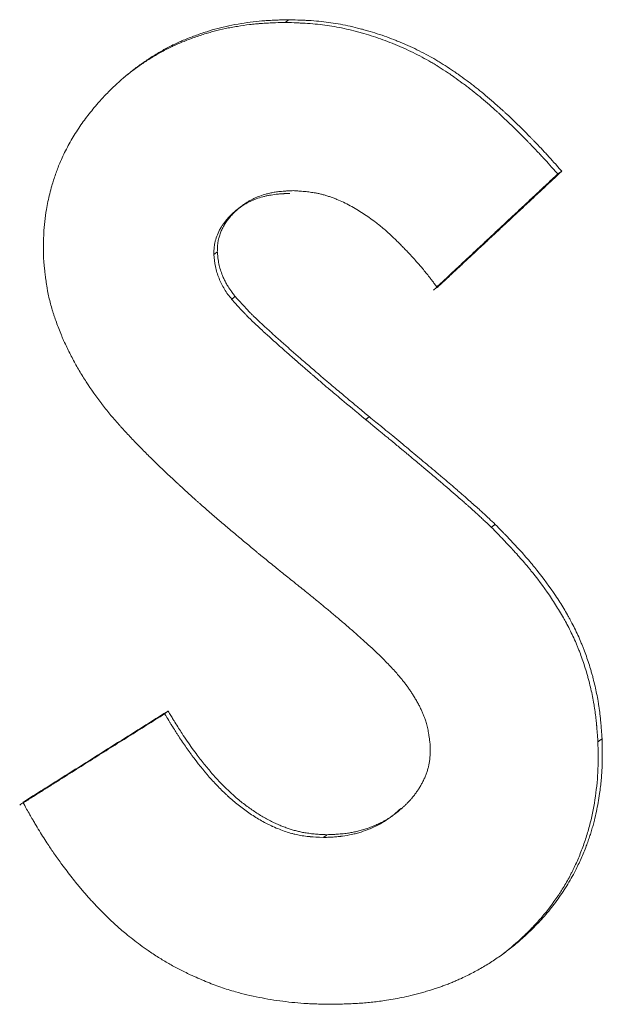
# Model space of a CAD drawing. Units: millimetres. Extents: x 0 to 594, y 0 to 420.
# Drawn here: x 183 to 184, y 358 to 360 of the extents above; entities that cross this region are included whole.
import ezdxf

# ---------------------------------------------------------------- set-up
doc = ezdxf.new("R2010")
doc.units = ezdxf.units.MM
doc.layers.add('1', color=7, linetype='Continuous', true_color=0xffffff)

msp = doc.modelspace()

# ---------------------------------------------------------------- linework, layer by layer
at = {"layer": '1', "color": 3, "linetype": 'Continuous', "lineweight": 18}
for points, knots in [([(183.301, 359.388), (183.301, 359.3905), (183.3009, 359.3951), (183.3009, 359.4016), (183.3008, 359.407), (183.3008, 359.4132), (183.3009, 359.4202), (183.3011, 359.4281), (183.3016, 359.4411), (183.303, 359.4594), (183.306, 359.4802), (183.3094, 359.4984), (183.3129, 359.5138), (183.3177, 359.5316), (183.3241, 359.5517), (183.3334, 359.5759), (183.3455, 359.6017), (183.3609, 359.6289), (183.3755, 359.6507), (183.388, 359.6675), (183.3977, 359.6797), (183.4096, 359.6937), (183.4237, 359.7091), (183.4458, 359.731), (183.4694, 359.7512), (183.4944, 359.7697), (183.514, 359.7828), (183.534, 359.7948), (183.5543, 359.8055), (183.5755, 359.815), (183.5975, 359.8236), (183.62, 359.8314), (183.6422, 359.838), (183.6647, 359.8432), (183.688, 359.8475), (183.7115, 359.8508), (183.7308, 359.8528), (183.7463, 359.8537), (183.7574, 359.8542), (183.7694, 359.8546), (183.7772, 359.8548), (183.7818, 359.855)], [0, 0, 0, 0, 0.009744, 0.018201, 0.025372, 0.031257, 0.042397, 0.052808, 0.062493, 0.093505, 0.125003, 0.14567, 0.166497, 0.187515, 0.21907, 0.250024, 0.29071, 0.332303, 0.375026, 0.395484, 0.416312, 0.437528, 0.469083, 0.500027, 0.562509, 0.593853, 0.625009, 0.656985, 0.687513, 0.717209, 0.750016, 0.782564, 0.812514, 0.842585, 0.875015, 0.906934, 0.937511, 0.952242, 0.968747, 0.981799, 1, 1, 1, 1]), ([(183.4572, 359.7406), (183.4611, 359.7439), (183.4652, 359.7471), (183.4754, 359.7551), (183.4817, 359.7597), (183.4912, 359.7664), (183.4944, 359.7686), (183.4992, 359.7719), (183.5008, 359.7729), (183.5032, 359.7745), (183.504, 359.7751), (183.5057, 359.7761), (183.5064, 359.7766), (183.5142, 359.7815), (183.521, 359.7856), (183.5311, 359.7913), (183.5345, 359.7931), (183.5395, 359.7958), (183.5412, 359.7967), (183.5437, 359.7979), (183.5446, 359.7983), (183.5462, 359.7992), (183.5471, 359.7996), (183.5542, 359.803), (183.5609, 359.8061), (183.5717, 359.8106), (183.5754, 359.8121), (183.583, 359.8151), (183.5869, 359.8166), (183.5988, 359.821), (183.6065, 359.8237), (183.6176, 359.8272), (183.6212, 359.8283), (183.6284, 359.8304), (183.6319, 359.8314), (183.6423, 359.8342), (183.6496, 359.8359), (183.6611, 359.8383), (183.665, 359.8391), (183.671, 359.8402), (183.673, 359.8405), (183.677, 359.8412), (183.6791, 359.8416), (183.6892, 359.8432), (183.6971, 359.8444), (183.7088, 359.8458), (183.7126, 359.8462), (183.7183, 359.8467), (183.7202, 359.8469), (183.723, 359.8472), (183.724, 359.8472), (183.7259, 359.8474), (183.7269, 359.8475), (183.7312, 359.8478), (183.7349, 359.848), (183.7407, 359.8484), (183.7428, 359.8485), (183.7459, 359.8486), (183.7469, 359.8486), (183.7485, 359.8487), (183.749, 359.8487), (183.7498, 359.8488), (183.7501, 359.8488), (183.7505, 359.8488), (183.7506, 359.8488), (183.7509, 359.8488), (183.7511, 359.8488), (183.7565, 359.849), (183.7643, 359.8493), (183.7747, 359.8495)], [0, 0, 0, 0, 0.044858, 0.044858, 0.113082, 0.113082, 0.147194, 0.147194, 0.16425, 0.16425, 0.172778, 0.172778, 0.181306, 0.181306, 0.249531, 0.249531, 0.283643, 0.283643, 0.300699, 0.300699, 0.309227, 0.309227, 0.317755, 0.317755, 0.38598, 0.38598, 0.420092, 0.420092, 0.454204, 0.454204, 0.522429, 0.522429, 0.556541, 0.556541, 0.590653, 0.590653, 0.658878, 0.658878, 0.69299, 0.69299, 0.710046, 0.710046, 0.727102, 0.727102, 0.795327, 0.795327, 0.829439, 0.829439, 0.846495, 0.846495, 0.855023, 0.855023, 0.863551, 0.863551, 0.897663, 0.897663, 0.914719, 0.914719, 0.923247, 0.923247, 0.927512, 0.927512, 0.929644, 0.929644, 0.93071, 0.93071, 0.931776, 0.931776, 1, 1, 1, 1]), ([(183.7747, 359.8495), (183.7833, 359.8493), (183.7908, 359.849), (183.8005, 359.8486), (183.8035, 359.8485), (183.8076, 359.8483), (183.8088, 359.8482), (183.8107, 359.8481), (183.8113, 359.8481), (183.8121, 359.8481), (183.8124, 359.848), (183.8128, 359.848), (183.813, 359.848), (183.8132, 359.848), (183.8132, 359.848), (183.8134, 359.848), (183.8134, 359.848), (183.827, 359.8472), (183.8399, 359.8459), (183.8646, 359.8426), (183.8772, 359.8404), (183.8963, 359.8363), (183.9027, 359.8348), (183.9124, 359.8324), (183.9156, 359.8315), (183.9205, 359.8302), (183.9221, 359.8297), (183.9254, 359.8288), (183.9271, 359.8283), (183.9413, 359.8242), (183.9538, 359.8201), (183.9723, 359.8134), (183.9784, 359.8111), (183.9875, 359.8074), (183.9905, 359.8062), (183.9951, 359.8043), (183.9966, 359.8037), (183.9996, 359.8024), (184.001, 359.8017), (184.0149, 359.7957), (184.0269, 359.7899), (184.0444, 359.7808), (184.0502, 359.7776), (184.0587, 359.7728), (184.0615, 359.7711), (184.0656, 359.7687), (184.067, 359.7678), (184.0691, 359.7666), (184.0698, 359.7661), (184.0712, 359.7653), (184.0719, 359.7648), (184.0777, 359.7612), (184.0831, 359.7578), (184.0914, 359.7523), (184.0942, 359.7504), (184.0984, 359.7475), (184.0998, 359.7465), (184.102, 359.745), (184.1027, 359.7445), (184.1041, 359.7435), (184.1049, 359.743), (184.1111, 359.7386), (184.1165, 359.7347), (184.1244, 359.7288), (184.1271, 359.7268), (184.131, 359.7238), (184.1323, 359.7228), (184.1342, 359.7213), (184.1349, 359.7208), (184.1362, 359.7198), (184.1369, 359.7193), (184.1472, 359.7113), (184.1571, 359.7032), (184.1722, 359.6903), (184.1773, 359.6858), (184.185, 359.679), (184.1875, 359.6766), (184.1914, 359.6731), (184.1927, 359.6719), (184.1947, 359.6701), (184.1953, 359.6695), (184.1963, 359.6686), (184.1966, 359.6683), (184.1973, 359.6677), (184.1977, 359.6674), (184.2069, 359.6588), (184.2161, 359.65), (184.2303, 359.636), (184.2351, 359.6312), (184.2424, 359.6239), (184.2449, 359.6214), (184.2486, 359.6176), (184.2498, 359.6164), (184.2516, 359.6144), (184.2523, 359.6138), (184.2535, 359.6125), (184.2542, 359.6119), (184.2595, 359.6063), (184.2641, 359.6015), (184.271, 359.5942), (184.2732, 359.5918), (184.2765, 359.5882), (184.2777, 359.587), (184.2793, 359.5852), (184.2799, 359.5846), (184.2807, 359.5837), (184.281, 359.5834), (184.2814, 359.5829), (184.2815, 359.5828), (184.2818, 359.5825), (184.282, 359.5823), (184.2881, 359.5755), (184.297, 359.5656), (184.3087, 359.5525)], [0, 0, 0, 0, 0.03125, 0.03125, 0.046875, 0.046875, 0.054688, 0.054688, 0.058594, 0.058594, 0.060547, 0.060547, 0.061523, 0.061523, 0.062012, 0.062012, 0.0625, 0.0625, 0.125, 0.125, 0.1875, 0.1875, 0.21875, 0.21875, 0.234375, 0.234375, 0.242188, 0.242188, 0.25, 0.25, 0.3125, 0.3125, 0.34375, 0.34375, 0.359375, 0.359375, 0.367188, 0.367188, 0.375, 0.375, 0.4375, 0.4375, 0.46875, 0.46875, 0.484375, 0.484375, 0.492188, 0.492188, 0.496094, 0.496094, 0.5, 0.5, 0.53125, 0.53125, 0.546875, 0.546875, 0.554688, 0.554688, 0.558594, 0.558594, 0.5625, 0.5625, 0.59375, 0.59375, 0.609375, 0.609375, 0.617188, 0.617188, 0.621094, 0.621094, 0.625, 0.625, 0.6875, 0.6875, 0.71875, 0.71875, 0.734375, 0.734375, 0.742188, 0.742188, 0.746094, 0.746094, 0.748047, 0.748047, 0.75, 0.75, 0.8125, 0.8125, 0.84375, 0.84375, 0.859375, 0.859375, 0.867188, 0.867188, 0.871094, 0.871094, 0.875, 0.875, 0.90625, 0.90625, 0.921875, 0.921875, 0.929688, 0.929688, 0.933594, 0.933594, 0.935547, 0.935547, 0.936523, 0.936523, 0.9375, 0.9375, 1, 1, 1, 1]), ([(183.7818, 359.855), (183.7904, 359.8547), (183.798, 359.8544), (183.8077, 359.854), (183.8122, 359.8539), (183.8167, 359.8536), (183.8188, 359.8535), (183.8197, 359.8535), (183.8202, 359.8534), (183.8204, 359.8534), (183.8205, 359.8534), (183.8342, 359.8526), (183.8472, 359.8514), (183.8719, 359.8481), (183.8908, 359.8448), (183.9133, 359.8395), (183.923, 359.8369), (183.9295, 359.8352), (183.9329, 359.8342), (183.9488, 359.8296), (183.9675, 359.8235), (183.9889, 359.8153), (183.9981, 359.8116), (184.0041, 359.8091), (184.007, 359.8078), (184.0225, 359.8011), (184.0405, 359.7925), (184.0607, 359.7815), (184.0705, 359.7758), (184.0747, 359.7732), (184.0775, 359.7716), (184.0789, 359.7707), (184.0854, 359.7666), (184.0935, 359.7615), (184.1033, 359.7549), (184.1075, 359.7519), (184.1104, 359.7499), (184.1119, 359.7489), (184.1188, 359.744), (184.1269, 359.7382), (184.1362, 359.7313), (184.1401, 359.7283), (184.1427, 359.7263), (184.1441, 359.7252), (184.155, 359.7167), (184.1699, 359.7046), (184.1877, 359.689), (184.1967, 359.6809), (184.2013, 359.6768), (184.2032, 359.675), (184.2045, 359.6738), (184.2053, 359.6731), (184.2148, 359.6642), (184.2287, 359.651), (184.2455, 359.6343), (184.2541, 359.6256), (184.2578, 359.6218), (184.2603, 359.6192), (184.2616, 359.6179), (184.2675, 359.6118), (184.2745, 359.6045), (184.2824, 359.596), (184.2863, 359.5918), (184.2882, 359.5897), (184.289, 359.5888), (184.2896, 359.5882), (184.2899, 359.5878), (184.2962, 359.581), (184.3051, 359.5711), (184.3168, 359.5579)], [0, 0, 0, 0, 0.03125, 0.03125, 0.046875, 0.054687, 0.058594, 0.060547, 0.061523, 0.061523, 0.0625, 0.0625, 0.125, 0.125, 0.1875, 0.21875, 0.234375, 0.234375, 0.25, 0.25, 0.3125, 0.34375, 0.359375, 0.359375, 0.375, 0.375, 0.4375, 0.46875, 0.484375, 0.492187, 0.492187, 0.5, 0.5, 0.53125, 0.546875, 0.554687, 0.554687, 0.5625, 0.5625, 0.59375, 0.609375, 0.617187, 0.617187, 0.625, 0.625, 0.6875, 0.71875, 0.734375, 0.742187, 0.746094, 0.746094, 0.75, 0.75, 0.8125, 0.84375, 0.859375, 0.867187, 0.867187, 0.875, 0.875, 0.90625, 0.921875, 0.929688, 0.933594, 0.935547, 0.935547, 0.9375, 0.9375, 1, 1, 1, 1]), ([(184.3168, 359.5579), (184.3117, 359.5532), (184.3016, 359.5437), (184.2864, 359.5295), (184.2712, 359.5153), (184.2559, 359.501), (184.2407, 359.4868), (184.2255, 359.4726), (184.2102, 359.4583), (184.195, 359.4441), (184.1797, 359.4298), (184.1644, 359.4156), (184.1492, 359.4013), (184.1339, 359.3871), (184.1186, 359.3728), (184.1033, 359.3585), (184.088, 359.3443), (184.0779, 359.3347), (184.0728, 359.33)], [0, 0, 0, 0, 0.062447, 0.124902, 0.187363, 0.249831, 0.312307, 0.374789, 0.437278, 0.499775, 0.562278, 0.624789, 0.687307, 0.749831, 0.812363, 0.874901, 0.937447, 1, 1, 1, 1]), ([(184.3087, 359.5524), (184.3037, 359.5477), (184.2936, 359.5382), (184.2784, 359.524), (184.2632, 359.5098), (184.248, 359.4956), (184.2328, 359.4814), (184.2176, 359.4672), (184.2023, 359.4529), (184.1871, 359.4387), (184.1719, 359.4244), (184.1567, 359.4102), (184.1414, 359.3959), (184.1262, 359.3817), (184.1109, 359.3674), (184.0957, 359.3531), (184.0804, 359.3388), (184.0702, 359.3293), (184.0651, 359.3246)], [0, 0, 0, 0, 0.062429, 0.124866, 0.187314, 0.24977, 0.312237, 0.374712, 0.437198, 0.499692, 0.562197, 0.624711, 0.687235, 0.749768, 0.812311, 0.874864, 0.937427, 1, 1, 1, 1]), ([(183.7908, 359.5197), (183.789, 359.5197), (183.7857, 359.5195), (183.7812, 359.5193), (183.7762, 359.519), (183.7706, 359.5186), (183.7631, 359.518), (183.7551, 359.5169), (183.7463, 359.5153), (183.7362, 359.5129), (183.725, 359.5093), (183.7148, 359.5051), (183.707, 359.5011), (183.7012, 359.4978), (183.6956, 359.4942), (183.6906, 359.4906), (183.6861, 359.4871), (183.6822, 359.4839), (183.6784, 359.4805), (183.6748, 359.4771), (183.6714, 359.4737), (183.6682, 359.4701), (183.6651, 359.4665), (183.6622, 359.4628), (183.6595, 359.459), (183.657, 359.4552), (183.6546, 359.4512), (183.6523, 359.4471), (183.6503, 359.443), (183.6484, 359.4389), (183.6468, 359.4348), (183.6455, 359.4307), (183.6444, 359.4271), (183.6437, 359.4241), (183.6432, 359.4216), (183.6428, 359.4189), (183.6424, 359.4161), (183.6421, 359.4131), (183.6419, 359.4095), (183.6417, 359.4049), (183.6416, 359.4016), (183.6415, 359.3997)], [0, 0, 0, 0, 0.025401, 0.046236, 0.062505, 0.095451, 0.125009, 0.167508, 0.209137, 0.250003, 0.313222, 0.374974, 0.405799, 0.436858, 0.468224, 0.499969, 0.52442, 0.548449, 0.572078, 0.595333, 0.618239, 0.640826, 0.66312, 0.685152, 0.706954, 0.728555, 0.749991, 0.772241, 0.793874, 0.814925, 0.835433, 0.855443, 0.875, 0.886628, 0.898679, 0.911165, 0.924101, 0.937497, 0.953445, 0.974278, 1, 1, 1, 1]), ([(184.0728, 359.33), (184.0709, 359.3324), (184.0676, 359.3367), (184.0631, 359.3425), (184.058, 359.3491), (184.0523, 359.3564), (184.0455, 359.3648), (184.0386, 359.3729), (184.0315, 359.3811), (184.024, 359.3895), (184.0165, 359.3975), (184.0094, 359.4049), (184.003, 359.4116), (183.9967, 359.4179), (183.9908, 359.4238), (183.9841, 359.4302), (183.9767, 359.4371), (183.9683, 359.4444), (183.9599, 359.4514), (183.9502, 359.459), (183.9394, 359.4669), (183.9272, 359.4752), (183.9147, 359.483), (183.9018, 359.4903), (183.8888, 359.4969), (183.8776, 359.5019), (183.8686, 359.5055), (183.8615, 359.508), (183.8545, 359.5102), (183.8476, 359.5122), (183.8407, 359.5139), (183.8346, 359.5151), (183.8289, 359.516), (183.8237, 359.5168), (183.8182, 359.5175), (183.8125, 359.5181), (183.8063, 359.5186), (183.7991, 359.5192), (183.7938, 359.5195), (183.7908, 359.5197)], [0, 0, 0, 0, 0.025319, 0.046145, 0.062479, 0.095375, 0.124924, 0.154243, 0.184827, 0.216687, 0.24983, 0.2774, 0.303677, 0.328667, 0.352371, 0.374796, 0.40678, 0.438252, 0.469235, 0.499752, 0.541992, 0.583622, 0.624709, 0.667688, 0.709392, 0.749922, 0.771759, 0.793158, 0.814144, 0.834743, 0.854985, 0.874898, 0.889139, 0.904284, 0.920339, 0.93731, 0.95354, 0.974436, 1, 1, 1, 1]), ([(183.7837, 359.5143), (183.7807, 359.5142), (183.7781, 359.5141), (183.7748, 359.5139), (183.7738, 359.5139), (183.7724, 359.5138), (183.7719, 359.5138), (183.7713, 359.5137), (183.7711, 359.5137), (183.7708, 359.5137), (183.7707, 359.5137), (183.7705, 359.5137), (183.7705, 359.5137), (183.7679, 359.5135), (183.7655, 359.5134), (183.7622, 359.5131), (183.7611, 359.513), (183.7595, 359.5128), (183.759, 359.5128), (183.7582, 359.5127), (183.758, 359.5127), (183.7575, 359.5126), (183.7573, 359.5126), (183.7524, 359.5121), (183.7479, 359.5114), (183.7414, 359.5102), (183.7392, 359.5098), (183.736, 359.5091), (183.735, 359.5088), (183.7329, 359.5083), (183.7319, 359.508), (183.722, 359.5054), (183.7137, 359.5023), (183.7019, 359.4967), (183.6981, 359.4946), (183.6924, 359.4912), (183.6906, 359.49), (183.6869, 359.4875), (183.6851, 359.4862), (183.6759, 359.4793), (183.6694, 359.4734), (183.662, 359.4655), (183.6606, 359.4638), (183.6577, 359.4604), (183.6564, 359.4586), (183.6537, 359.4551), (183.6525, 359.4533), (183.6506, 359.4505), (183.65, 359.4496), (183.6492, 359.4482), (183.6489, 359.4477), (183.6483, 359.4468), (183.6481, 359.4463), (183.643, 359.4374), (183.6395, 359.4292), (183.637, 359.4191), (183.6366, 359.417), (183.636, 359.4137), (183.6359, 359.4126), (183.6356, 359.4108), (183.6356, 359.4102), (183.6355, 359.4093), (183.6355, 359.409), (183.6354, 359.4086), (183.6354, 359.4084), (183.6354, 359.4081), (183.6354, 359.4079), (183.6351, 359.4049), (183.6349, 359.4003), (183.6347, 359.3943)], [0, 0, 0, 0, 0.03125, 0.03125, 0.046875, 0.046875, 0.054688, 0.054688, 0.058594, 0.058594, 0.060547, 0.060547, 0.0625, 0.0625, 0.09375, 0.09375, 0.109375, 0.109375, 0.117188, 0.117188, 0.121094, 0.121094, 0.125, 0.125, 0.1875, 0.1875, 0.21875, 0.21875, 0.234375, 0.234375, 0.25, 0.25, 0.375, 0.375, 0.4375, 0.4375, 0.46875, 0.46875, 0.5, 0.5, 0.625, 0.625, 0.65625, 0.65625, 0.6875, 0.6875, 0.71875, 0.71875, 0.734375, 0.734375, 0.742188, 0.742188, 0.75, 0.75, 0.875, 0.875, 0.90625, 0.90625, 0.921875, 0.921875, 0.929688, 0.929688, 0.933594, 0.933594, 0.935547, 0.935547, 0.9375, 0.9375, 1, 1, 1, 1]), ([(183.6415, 359.3997), (183.6417, 359.3985), (183.6419, 359.3962), (183.6422, 359.393), (183.6425, 359.3903), (183.6429, 359.3865), (183.6436, 359.3819), (183.645, 359.3741), (183.6474, 359.3645), (183.651, 359.3545), (183.6548, 359.3459), (183.6584, 359.3387), (183.6621, 359.3325), (183.6657, 359.3269), (183.669, 359.3223), (183.6726, 359.3173), (183.675, 359.3141), (183.6764, 359.3122)], [0, 0, 0, 0, 0.038901, 0.072704, 0.101409, 0.125017, 0.19057, 0.250026, 0.372868, 0.499973, 0.583727, 0.666958, 0.749972, 0.808624, 0.874983, 0.926691, 1, 1, 1, 1]), ([(183.7991, 358.7462), (183.7896, 358.7538), (183.7815, 358.7604), (183.7712, 358.7685), (183.7666, 358.7722), (183.7622, 358.7759), (183.7601, 358.7775), (183.7592, 358.7783), (183.7588, 358.7786), (183.7585, 358.7788), (183.7585, 358.7788), (183.7509, 358.785), (183.7402, 358.7936), (183.7287, 358.803), (183.7239, 358.8069), (183.7208, 358.8095), (183.7193, 358.8107), (183.7047, 358.8228), (183.6849, 358.8393), (183.6614, 358.8592), (183.6495, 358.8694), (183.6444, 358.8737), (183.641, 358.8767), (183.6394, 358.8781), (183.6304, 358.8859), (183.62, 358.8948), (183.6088, 358.9047), (183.6042, 358.9088), (183.6012, 358.9115), (183.5998, 358.9127), (183.5919, 358.9197), (183.5824, 358.9283), (183.571, 358.9388), (183.5661, 358.9433), (183.5628, 358.9464), (183.5612, 358.9478), (183.5454, 358.9626), (183.5255, 358.9816), (183.5043, 359.0025), (183.4942, 359.0127), (183.4892, 359.0177), (183.4868, 359.0202), (183.4858, 359.0213), (183.4851, 359.022), (183.4848, 359.0223), (183.4778, 359.0295), (183.4684, 359.0393), (183.4582, 359.0504), (183.4534, 359.0558), (183.451, 359.0584), (183.45, 359.0595), (183.4493, 359.0603), (183.449, 359.0606), (183.4424, 359.068), (183.4336, 359.0783), (183.4241, 359.0899), (183.4195, 359.0957), (183.4176, 359.0982), (183.4164, 359.0998), (183.4158, 359.1005), (183.4043, 359.1155), (183.389, 359.1371), (183.3731, 359.163), (183.3666, 359.1742), (183.3624, 359.1818), (183.3603, 359.1855), (183.3541, 359.1972), (183.3482, 359.2089), (183.3418, 359.2227), (183.3388, 359.2297), (183.3375, 359.2327), (183.3366, 359.2346), (183.3363, 359.2356), (183.3322, 359.2452), (183.3273, 359.2578), (183.3224, 359.2719), (183.3204, 359.2779), (183.3192, 359.2818), (183.3186, 359.2837), (183.3156, 359.2939), (183.3123, 359.3063), (183.3092, 359.3212), (183.3079, 359.3288), (183.3072, 359.3326), (183.307, 359.3343), (183.3068, 359.3354), (183.3067, 359.336), (183.306, 359.3403), (183.3052, 359.3464), (183.3043, 359.3541), (183.3038, 359.3581), (183.3036, 359.3601), (183.3035, 359.361), (183.3034, 359.3616), (183.3034, 359.362), (183.3028, 359.3679), (183.302, 359.3765), (183.301, 359.388)], [0, 0, 0, 0, 0.03125, 0.03125, 0.046875, 0.054687, 0.058594, 0.060547, 0.061523, 0.061523, 0.0625, 0.0625, 0.09375, 0.109375, 0.117187, 0.117187, 0.125, 0.125, 0.1875, 0.21875, 0.234375, 0.242187, 0.242187, 0.25, 0.25, 0.28125, 0.296875, 0.304687, 0.304687, 0.3125, 0.3125, 0.34375, 0.359375, 0.367187, 0.367187, 0.375, 0.375, 0.4375, 0.46875, 0.484375, 0.492187, 0.496094, 0.498047, 0.498047, 0.5, 0.5, 0.53125, 0.546875, 0.554687, 0.558594, 0.560547, 0.560547, 0.5625, 0.5625, 0.59375, 0.609375, 0.617187, 0.621094, 0.621094, 0.625, 0.625, 0.6875, 0.71875, 0.734375, 0.734375, 0.75, 0.75, 0.78125, 0.796875, 0.804687, 0.808594, 0.808594, 0.8125, 0.8125, 0.84375, 0.859375, 0.867187, 0.867187, 0.875, 0.875, 0.90625, 0.921875, 0.929687, 0.933594, 0.935547, 0.935547, 0.9375, 0.9375, 0.953125, 0.960938, 0.964844, 0.966797, 0.967773, 0.967773, 0.96875, 0.96875, 1, 1, 1, 1]), ([(183.6348, 359.3943), (183.6352, 359.3864), (183.6362, 359.3785), (183.6395, 359.3629), (183.6419, 359.3553), (183.6478, 359.3404), (183.6514, 359.3332), (183.6597, 359.3195), (183.6645, 359.313), (183.6697, 359.307)], [0, 0, 0, 0, 0.25, 0.25, 0.5, 0.5, 0.75, 0.75, 1, 1, 1, 1]), ([(183.6695, 359.3068), (183.6728, 359.3031), (183.6757, 359.2999), (183.6795, 359.2958), (183.6806, 359.2946), (183.6821, 359.2929), (183.6826, 359.2924), (183.6833, 359.2916), (183.6836, 359.2913), (183.6839, 359.291), (183.684, 359.2909), (183.6842, 359.2907), (183.6842, 359.2906), (183.6843, 359.2905), (183.6843, 359.2905), (183.6872, 359.2874), (183.6898, 359.2846), (183.6936, 359.2806), (183.6949, 359.2793), (183.6967, 359.2774), (183.6973, 359.2768), (183.6982, 359.2758), (183.6985, 359.2755), (183.699, 359.275), (183.6994, 359.2746), (183.7038, 359.2701), (183.7085, 359.2654), (183.7165, 359.2578), (183.7193, 359.2551), (183.7238, 359.251), (183.7253, 359.2496), (183.7276, 359.2475), (183.7284, 359.2468), (183.7296, 359.2457), (183.73, 359.2453), (183.7306, 359.2448), (183.7308, 359.2446), (183.7312, 359.2442), (183.7314, 359.244), (183.7423, 359.234), (183.7532, 359.2242), (183.7697, 359.2095), (183.7752, 359.2047), (183.7836, 359.1973), (183.7864, 359.1949), (183.7905, 359.1912), (183.7919, 359.19), (183.794, 359.1882), (183.7947, 359.1875), (183.7958, 359.1866), (183.7961, 359.1863), (183.7967, 359.1859), (183.7968, 359.1857), (183.7972, 359.1854), (183.7974, 359.1852), (183.8019, 359.1813), (183.807, 359.1769), (183.8158, 359.1693), (183.8189, 359.1665), (183.823, 359.163), (183.8239, 359.1622), (183.8255, 359.1608), (183.8263, 359.1601), (183.8286, 359.1581), (183.8302, 359.1567), (183.8379, 359.1501), (183.8437, 359.1451), (183.8518, 359.1381), (183.8545, 359.1359), (183.8583, 359.1326), (183.8596, 359.1316), (183.8614, 359.13), (183.862, 359.1295), (183.8629, 359.1287), (183.8632, 359.1285), (183.8637, 359.1281), (183.8638, 359.128), (183.864, 359.1278), (183.8641, 359.1277), (183.8643, 359.1276), (183.8644, 359.1275), (183.8703, 359.1225), (183.8929, 359.1037), (183.9322, 359.0709)], [0, 0, 0, 0, 0.03125, 0.03125, 0.046875, 0.046875, 0.054688, 0.054688, 0.058594, 0.058594, 0.060547, 0.060547, 0.061523, 0.061523, 0.0625, 0.0625, 0.09375, 0.09375, 0.109375, 0.109375, 0.117188, 0.117188, 0.121094, 0.121094, 0.125, 0.125, 0.1875, 0.1875, 0.21875, 0.21875, 0.234375, 0.234375, 0.242188, 0.242188, 0.246094, 0.246094, 0.248047, 0.248047, 0.25, 0.25, 0.375, 0.375, 0.4375, 0.4375, 0.46875, 0.46875, 0.484375, 0.484375, 0.492188, 0.492188, 0.496094, 0.496094, 0.498047, 0.498047, 0.5, 0.5, 0.5625, 0.5625, 0.59375, 0.59375, 0.601562, 0.601562, 0.609375, 0.609375, 0.625, 0.625, 0.6875, 0.6875, 0.71875, 0.71875, 0.734375, 0.734375, 0.742188, 0.742188, 0.746094, 0.746094, 0.748047, 0.748047, 0.749023, 0.749023, 0.75, 0.75, 1, 1, 1, 1]), ([(183.6764, 359.3122), (183.6784, 359.31), (183.6821, 359.3059), (183.6871, 359.3005), (183.6927, 359.2944), (183.699, 359.2876), (183.7055, 359.2808), (183.711, 359.2753), (183.7158, 359.2706), (183.7209, 359.2656), (183.7265, 359.2604), (183.7324, 359.2549), (183.7384, 359.2494), (183.7445, 359.2439), (183.7504, 359.2386), (183.7563, 359.2332), (183.7623, 359.2279), (183.7682, 359.2226), (183.7743, 359.2172), (183.7803, 359.2119), (183.7863, 359.2065), (183.7924, 359.2012), (183.7985, 359.1959), (183.8062, 359.1891), (183.8153, 359.1813), (183.8255, 359.1725), (183.8349, 359.1643), (183.8437, 359.1568), (183.8517, 359.1499), (183.859, 359.1437), (183.8655, 359.1381), (183.8715, 359.133), (183.8785, 359.1272), (183.8881, 359.1192), (183.9016, 359.1079), (183.9192, 359.0932), (183.9323, 359.0823), (183.9395, 359.0763)], [0, 0, 0, 0, 0.025567, 0.04641, 0.062529, 0.095479, 0.125018, 0.142534, 0.161373, 0.181537, 0.203031, 0.225854, 0.25001, 0.272485, 0.29501, 0.317585, 0.340211, 0.362888, 0.385615, 0.408393, 0.431222, 0.454101, 0.477032, 0.500014, 0.540793, 0.57885, 0.614184, 0.646795, 0.676684, 0.703849, 0.728291, 0.750009, 0.770368, 0.805544, 0.855539, 0.920356, 1, 1, 1, 1]), ([(183.9395, 359.0763), (183.9438, 359.0729), (183.9516, 359.0665), (183.9625, 359.0576), (183.9736, 359.0485), (183.9863, 359.038), (184.0009, 359.0259), (184.0159, 359.0134), (184.0306, 359.0011), (184.0453, 358.9889), (184.0598, 358.9767), (184.0715, 358.9669), (184.0806, 358.9593), (184.087, 358.9538), (184.0935, 358.9483), (184.1, 358.9428), (184.1065, 358.9371), (184.1132, 358.9314), (184.1198, 358.9256), (184.128, 358.9185), (184.1372, 358.9103), (184.1473, 358.9013), (184.1563, 358.8932), (184.1652, 358.885), (184.175, 358.8759), (184.1823, 358.869), (184.1864, 358.8652)], [0, 0, 0, 0, 0.050593, 0.093839, 0.129739, 0.183042, 0.24549, 0.30491, 0.363944, 0.422594, 0.480859, 0.538739, 0.564285, 0.590114, 0.616224, 0.642618, 0.669295, 0.696255, 0.723498, 0.751025, 0.796008, 0.837487, 0.875463, 0.907514, 0.949026, 1, 1, 1, 1]), ([(183.9322, 359.0709), (183.9458, 359.0598), (183.9567, 359.0509), (183.9658, 359.0434), (183.9667, 359.0426), (183.9686, 359.0411), (183.9697, 359.0401), (183.9731, 359.0374), (183.9755, 359.0354), (183.9828, 359.0293), (183.988, 359.025), (183.9965, 359.0179), (183.9994, 359.0155), (184.0028, 359.0127), (184.0031, 359.0124), (184.0037, 359.0119), (184.004, 359.0116), (184.0045, 359.0112), (184.0048, 359.0109), (184.0062, 359.0098), (184.0073, 359.0089), (184.0105, 359.0062), (184.0127, 359.0044), (184.0229, 358.9958), (184.0303, 358.9896), (184.0501, 358.973), (184.06, 358.9647), (184.0699, 358.9564), (184.0724, 358.9543), (184.0743, 358.9527), (184.0745, 358.9526), (184.0747, 358.9524), (184.0747, 358.9524), (184.0747, 358.9523), (184.0749, 358.9522), (184.0751, 358.952), (184.0753, 358.9519), (184.0758, 358.9515), (184.0761, 358.9512), (184.0778, 358.9498), (184.0791, 358.9486), (184.0831, 358.9453), (184.0857, 358.943), (184.0987, 358.9318), (184.1089, 358.923), (184.1213, 358.9121), (184.1238, 358.9099), (184.1275, 358.9067), (184.1288, 358.9055), (184.1314, 358.9032), (184.1327, 358.9021), (184.1391, 358.8964), (184.1441, 358.8918), (184.1502, 358.8863), (184.1514, 358.8851), (184.1528, 358.8839), (184.1529, 358.8837), (184.1532, 358.8835), (184.1533, 358.8834), (184.1536, 358.8831), (184.1538, 358.8829), (184.1545, 358.8823), (184.155, 358.8819), (184.1573, 358.8797), (184.1594, 358.8777), (184.1665, 358.8712), (184.1721, 358.8659), (184.1786, 358.8598)], [0, 0, 0, 0, 0.125, 0.125, 0.140625, 0.140625, 0.15625, 0.15625, 0.1875, 0.1875, 0.25, 0.25, 0.28125, 0.28125, 0.285156, 0.285156, 0.287109, 0.287109, 0.289062, 0.289062, 0.296875, 0.296875, 0.3125, 0.3125, 0.375, 0.375, 0.5, 0.5, 0.5625, 0.5625, 0.570312, 0.570312, 0.571289, 0.571289, 0.572266, 0.572266, 0.574219, 0.574219, 0.578125, 0.578125, 0.59375, 0.59375, 0.625, 0.625, 0.75, 0.75, 0.78125, 0.78125, 0.796875, 0.796875, 0.8125, 0.8125, 0.875, 0.875, 0.890625, 0.890625, 0.892578, 0.892578, 0.894531, 0.894531, 0.898438, 0.898438, 0.90625, 0.90625, 0.9375, 0.9375, 1, 1, 1, 1]), ([(184.1786, 358.8598), (184.1832, 358.855), (184.1873, 358.8509), (184.1925, 358.8454), (184.1941, 358.8438), (184.1963, 358.8415), (184.197, 358.8408), (184.198, 358.8397), (184.1984, 358.8394), (184.1988, 358.8389), (184.199, 358.8388), (184.1992, 358.8385), (184.1993, 358.8384), (184.1994, 358.8383), (184.1995, 358.8383), (184.2034, 358.8342), (184.207, 358.8303), (184.2122, 358.8248), (184.2139, 358.823), (184.2163, 358.8204), (184.2171, 358.8195), (184.2183, 358.8183), (184.2187, 358.8178), (184.2193, 358.8172), (184.2195, 358.817), (184.2199, 358.8166), (184.2201, 358.8164), (184.2275, 358.8083), (184.2344, 358.8005), (184.2443, 358.7891), (184.2475, 358.7853), (184.2522, 358.7797), (184.2537, 358.7778), (184.256, 358.775), (184.2567, 358.7741), (184.2579, 358.7727), (184.2582, 358.7722), (184.2588, 358.7715), (184.259, 358.7713), (184.2594, 358.7709), (184.2595, 358.7707), (184.2731, 358.7536), (184.2854, 358.7369), (184.3021, 358.7118), (184.3074, 358.7034), (184.315, 358.6908), (184.3174, 358.6866), (184.321, 358.6803), (184.3221, 358.6782), (184.3239, 358.6751), (184.3244, 358.6741), (184.3253, 358.6725), (184.3256, 358.672), (184.3261, 358.6709), (184.3264, 358.6704), (184.3315, 358.6608), (184.336, 358.6517), (184.3423, 358.638), (184.3443, 358.6334), (184.3472, 358.6265), (184.3482, 358.6242), (184.3496, 358.6207), (184.35, 358.6196), (184.3509, 358.6173), (184.3514, 358.6161), (184.3552, 358.606), (184.3585, 358.5968), (184.363, 358.5825), (184.3645, 358.5776), (184.3667, 358.5702), (184.3674, 358.5677), (184.3684, 358.5639), (184.3687, 358.5626), (184.3694, 358.5601), (184.3698, 358.5588), (184.3727, 358.5476), (184.3749, 358.5378), (184.3779, 358.5231), (184.3788, 358.5182), (184.38, 358.5109), (184.3804, 358.5084), (184.381, 358.5048), (184.3812, 358.5036), (184.3816, 358.5012), (184.3817, 358.4999), (184.3826, 358.4941), (184.3832, 358.4892), (184.384, 358.4818), (184.3843, 358.4793), (184.3847, 358.4755), (184.3848, 358.4742), (184.385, 358.4723), (184.385, 358.4716), (184.3851, 358.4706), (184.3851, 358.4703), (184.3852, 358.4698), (184.3852, 358.4697), (184.3852, 358.4693), (184.3852, 358.4691), (184.3858, 358.4624), (184.3866, 358.4525), (184.3875, 358.4392)], [0, 0, 0, 0, 0.03125, 0.03125, 0.046875, 0.046875, 0.054688, 0.054688, 0.058594, 0.058594, 0.060547, 0.060547, 0.061523, 0.061523, 0.0625, 0.0625, 0.09375, 0.09375, 0.109375, 0.109375, 0.117188, 0.117188, 0.121094, 0.121094, 0.123047, 0.123047, 0.125, 0.125, 0.1875, 0.1875, 0.21875, 0.21875, 0.234375, 0.234375, 0.242188, 0.242188, 0.246094, 0.246094, 0.248047, 0.248047, 0.25, 0.25, 0.375, 0.375, 0.4375, 0.4375, 0.46875, 0.46875, 0.484375, 0.484375, 0.492188, 0.492188, 0.496094, 0.496094, 0.5, 0.5, 0.5625, 0.5625, 0.59375, 0.59375, 0.609375, 0.609375, 0.617188, 0.617188, 0.625, 0.625, 0.6875, 0.6875, 0.71875, 0.71875, 0.734375, 0.734375, 0.742188, 0.742188, 0.75, 0.75, 0.8125, 0.8125, 0.84375, 0.84375, 0.859375, 0.859375, 0.867188, 0.867188, 0.875, 0.875, 0.90625, 0.90625, 0.921875, 0.921875, 0.929688, 0.929688, 0.933594, 0.933594, 0.935547, 0.935547, 0.936523, 0.936523, 0.9375, 0.9375, 1, 1, 1, 1]), ([(184.1864, 358.8652), (184.191, 358.8605), (184.1971, 358.8542), (184.2028, 358.8484), (184.2052, 358.8458), (184.2063, 358.8447), (184.2068, 358.8442), (184.2071, 358.8439), (184.2072, 358.8438), (184.2112, 358.8396), (184.2167, 358.8339), (184.2226, 358.8276), (184.2254, 358.8245), (184.2266, 358.8233), (184.2274, 358.8224), (184.2277, 358.8221), (184.2354, 358.8137), (184.2458, 358.8021), (184.257, 358.7889), (184.2624, 358.7823), (184.2651, 358.7791), (184.2662, 358.7777), (184.2669, 358.7767), (184.2673, 358.7763), (184.2811, 358.7591), (184.2934, 358.7423), (184.3101, 358.7172), (184.3181, 358.7046), (184.3267, 358.69), (184.3308, 358.6826), (184.3325, 358.6795), (184.3336, 358.6774), (184.3341, 358.6764), (184.3396, 358.6662), (184.3463, 358.6526), (184.3534, 358.6365), (184.3562, 358.6296), (184.3581, 358.625), (184.3591, 358.6226), (184.3633, 358.6115), (184.3682, 358.5976), (184.3734, 358.5806), (184.3755, 358.5731), (184.3769, 358.5681), (184.3776, 358.5655), (184.3808, 358.5531), (184.3842, 358.5383), (184.3874, 358.5212), (184.3886, 358.5139), (184.3893, 358.509), (184.3897, 358.5065), (184.3907, 358.4995), (184.3916, 358.4923), (184.3926, 358.4835), (184.393, 358.479), (184.3932, 358.4767), (184.3933, 358.4757), (184.3933, 358.4751), (184.3934, 358.4746), (184.394, 358.4679), (184.3947, 358.4579), (184.3956, 358.4446)], [0, 0, 0, 0, 0.03125, 0.046875, 0.054688, 0.058594, 0.060547, 0.060547, 0.0625, 0.0625, 0.09375, 0.109375, 0.117188, 0.121094, 0.121094, 0.125, 0.125, 0.1875, 0.21875, 0.234375, 0.242188, 0.246094, 0.246094, 0.25, 0.25, 0.375, 0.375, 0.4375, 0.46875, 0.484375, 0.492188, 0.492188, 0.5, 0.5, 0.5625, 0.59375, 0.609375, 0.609375, 0.625, 0.625, 0.6875, 0.71875, 0.734375, 0.734375, 0.75, 0.75, 0.8125, 0.84375, 0.859375, 0.859375, 0.875, 0.875, 0.90625, 0.921875, 0.929688, 0.933594, 0.935547, 0.935547, 0.9375, 0.9375, 1, 1, 1, 1]), ([(184.059, 358.4304), (184.0588, 358.432), (184.0584, 358.4351), (184.0579, 358.4395), (184.0574, 358.4435), (184.0569, 358.4472), (184.0564, 358.4506), (184.056, 358.4536), (184.0554, 358.4573), (184.0545, 358.4618), (184.0534, 358.4671), (184.0522, 358.4721), (184.0509, 358.477), (184.0493, 358.4822), (184.0472, 358.488), (184.0446, 358.4944), (184.0417, 358.501), (184.0384, 358.5078), (184.0347, 358.5147), (184.0307, 358.5218), (184.0265, 358.5287), (184.0224, 358.5352), (184.0183, 358.5414), (184.014, 358.5475), (184.0095, 358.5535), (184.0048, 358.5595), (184, 358.5654), (183.9942, 358.5723), (183.987, 358.5802), (183.9784, 358.5894), (183.9688, 358.5992), (183.9575, 358.6103), (183.9446, 358.6226), (183.9299, 358.6361), (183.9143, 358.6502), (183.8976, 358.6647), (183.8834, 358.6768), (183.8721, 358.6864), (183.8639, 358.6932), (183.8559, 358.6999), (183.8479, 358.7066), (183.8368, 358.7157), (183.8206, 358.7289), (183.8069, 358.7399), (183.7991, 358.7462)], [0, 0, 0, 0, 0.011519, 0.022185, 0.031999, 0.040961, 0.049072, 0.056331, 0.062741, 0.076104, 0.089002, 0.101445, 0.113447, 0.12502, 0.140794, 0.157237, 0.174379, 0.192243, 0.21085, 0.23022, 0.250369, 0.267783, 0.285324, 0.303002, 0.320828, 0.338811, 0.356963, 0.375293, 0.402839, 0.432846, 0.465328, 0.5003, 0.545208, 0.592637, 0.642597, 0.695098, 0.750147, 0.775668, 0.800921, 0.825906, 0.850624, 0.875075, 0.928052, 1, 1, 1, 1]), ([(183.2603, 358.3203), (183.2655, 358.3237), (183.2761, 358.3303), (183.2919, 358.3403), (183.3078, 358.3503), (183.3236, 358.3602), (183.3394, 358.3702), (183.3553, 358.3801), (183.3711, 358.3901), (183.3869, 358.4), (183.4027, 358.41), (183.4185, 358.4199), (183.4343, 358.4299), (183.4501, 358.4398), (183.4659, 358.4497), (183.4817, 358.4597), (183.4975, 358.4696), (183.5133, 358.4795), (183.5291, 358.4894), (183.5396, 358.496), (183.5449, 358.4993)], [0, 0, 0, 0, 0.055586, 0.111169, 0.166748, 0.222324, 0.277896, 0.333464, 0.389028, 0.444589, 0.500147, 0.5557, 0.61125, 0.666797, 0.72234, 0.777879, 0.833415, 0.888947, 0.944475, 1, 1, 1, 1]), ([(183.5383, 358.4939), (183.5413, 358.4889), (183.544, 358.4846), (183.5474, 358.4791), (183.5484, 358.4774), (183.5498, 358.4751), (183.5503, 358.4744), (183.5509, 358.4734), (183.5511, 358.473), (183.5514, 358.4725), (183.5515, 358.4724), (183.5516, 358.4722), (183.5517, 358.4721), (183.5518, 358.4719), (183.5518, 358.4719), (183.5544, 358.4677), (183.5568, 358.4638), (183.5603, 358.4584), (183.5614, 358.4566), (183.5631, 358.454), (183.5636, 358.4531), (183.5645, 358.4519), (183.5647, 358.4515), (183.5651, 358.4509), (183.5653, 358.4506), (183.5655, 358.4502), (183.5656, 358.4501), (183.5708, 358.4422), (183.5758, 358.4348), (183.5832, 358.4241), (183.5857, 358.4206), (183.5894, 358.4155), (183.5906, 358.4138), (183.5925, 358.4113), (183.5931, 358.4105), (183.594, 358.4093), (183.5943, 358.4089), (183.5948, 358.4082), (183.5949, 358.408), (183.5952, 358.4076), (183.5954, 358.4075), (183.607, 358.392), (183.6186, 358.3779), (183.6359, 358.3586), (183.6417, 358.3525), (183.6504, 358.3437), (183.6533, 358.3409), (183.6577, 358.3367), (183.6591, 358.3354), (183.6613, 358.3334), (183.662, 358.3327), (183.6631, 358.3317), (183.6635, 358.3314), (183.6642, 358.3307), (183.6645, 358.3304), (183.6716, 358.3241), (183.6782, 358.3185), (183.6884, 358.3105), (183.6918, 358.308), (183.6986, 358.3029), (183.7023, 358.3003), (183.7133, 358.2929), (183.7207, 358.2883), (183.7318, 358.282), (183.7356, 358.28), (183.7412, 358.2772), (183.7431, 358.2762), (183.7459, 358.2749), (183.7469, 358.2744), (183.7483, 358.2738), (183.7488, 358.2736), (183.7497, 358.2731), (183.7501, 358.2729), (183.759, 358.2689), (183.7673, 358.2657), (183.7794, 358.2616), (183.7834, 358.2604), (183.7894, 358.2588), (183.7914, 358.2583), (183.7953, 358.2573), (183.7974, 358.2569), (183.803, 358.2557), (183.807, 358.255), (183.8133, 358.2541), (183.8154, 358.2538), (183.8187, 358.2535), (183.8198, 358.2533), (183.8215, 358.2532), (183.8221, 358.2531), (183.8229, 358.253), (183.8232, 358.253), (183.8237, 358.253), (183.8238, 358.2529), (183.8241, 358.2529), (183.8243, 358.2529), (183.83, 358.2524), (183.8384, 358.2519), (183.8497, 358.2513)], [0, 0, 0, 0, 0.03125, 0.03125, 0.046875, 0.046875, 0.054688, 0.054688, 0.058594, 0.058594, 0.060547, 0.060547, 0.061523, 0.061523, 0.0625, 0.0625, 0.09375, 0.09375, 0.109375, 0.109375, 0.117188, 0.117188, 0.121094, 0.121094, 0.123047, 0.123047, 0.125, 0.125, 0.1875, 0.1875, 0.21875, 0.21875, 0.234375, 0.234375, 0.242188, 0.242188, 0.246094, 0.246094, 0.248047, 0.248047, 0.25, 0.25, 0.375, 0.375, 0.4375, 0.4375, 0.46875, 0.46875, 0.484375, 0.484375, 0.492188, 0.492188, 0.496094, 0.496094, 0.5, 0.5, 0.5625, 0.5625, 0.59375, 0.59375, 0.625, 0.625, 0.6875, 0.6875, 0.71875, 0.71875, 0.734375, 0.734375, 0.742188, 0.742188, 0.746094, 0.746094, 0.75, 0.75, 0.8125, 0.8125, 0.84375, 0.84375, 0.859375, 0.859375, 0.875, 0.875, 0.90625, 0.90625, 0.921875, 0.921875, 0.929688, 0.929688, 0.933594, 0.933594, 0.935547, 0.935547, 0.936523, 0.936523, 0.9375, 0.9375, 1, 1, 1, 1]), ([(183.5449, 358.4993), (183.5467, 358.4963), (183.5501, 358.4908), (183.5546, 358.4834), (183.5597, 358.4752), (183.5655, 358.466), (183.5734, 358.4537), (183.5822, 358.4405), (183.5922, 358.4262), (183.6014, 358.4137), (183.6098, 358.4027), (183.6175, 358.3931), (183.6252, 358.3838), (183.6329, 358.3748), (183.6407, 358.3663), (183.6484, 358.358), (183.6561, 358.3502), (183.6639, 358.3427), (183.6722, 358.335), (183.681, 358.3274), (183.6904, 358.3196), (183.6999, 358.3124), (183.7094, 358.3056), (183.7189, 358.2992), (183.7285, 358.2932), (183.7381, 358.2878), (183.7478, 358.2827), (183.7571, 358.2783), (183.7659, 358.2745), (183.7741, 358.2713), (183.7823, 358.2684), (183.7904, 358.2659), (183.7984, 358.2637), (183.8052, 358.2621), (183.811, 358.261), (183.8158, 358.2602), (183.8209, 358.2595), (183.8261, 358.2588), (183.8312, 358.2583), (183.8366, 358.2579), (183.8424, 358.2575), (183.8492, 358.2571), (183.8542, 358.2569), (183.8568, 358.2568)], [0, 0, 0, 0, 0.025571, 0.046393, 0.062465, 0.095307, 0.124929, 0.168117, 0.209757, 0.24987, 0.280149, 0.309772, 0.338749, 0.367093, 0.394817, 0.421935, 0.44846, 0.47441, 0.4998, 0.529626, 0.558866, 0.587549, 0.615706, 0.64337, 0.670576, 0.697361, 0.723761, 0.749818, 0.771875, 0.79342, 0.814479, 0.835078, 0.855247, 0.875017, 0.886552, 0.898551, 0.911023, 0.923973, 0.937407, 0.949066, 0.963384, 0.980361, 1, 1, 1, 1]), ([(184.3956, 358.4446), (184.3957, 358.4419), (184.3958, 358.4366), (184.3959, 358.4293), (184.396, 358.4232), (184.3961, 358.4163), (184.3961, 358.4085), (184.396, 358.3995), (184.3957, 358.3893), (184.3951, 358.3776), (184.394, 358.3644), (184.3926, 358.351), (184.3907, 358.3361), (184.3881, 358.3198), (184.3847, 358.3024), (184.3813, 358.2875), (184.378, 358.2751), (184.3751, 358.265), (184.3719, 358.2549), (184.3685, 358.2448), (184.3645, 358.2339), (184.3599, 358.2223), (184.3547, 358.2101), (184.3492, 358.1982), (184.3428, 358.1852), (184.3353, 358.1712), (184.3264, 358.1562), (184.3138, 358.1368), (184.2967, 358.1135), (184.274, 358.0871), (184.2513, 358.0642), (184.2293, 358.0446), (184.2089, 358.0282), (184.1878, 358.0131), (184.1661, 357.9993), (184.1434, 357.9866), (184.1252, 357.9776), (184.1119, 357.9715), (184.1039, 357.9681), (184.0958, 357.9648), (184.0877, 357.9616), (184.0795, 357.9587), (184.0708, 357.9557), (184.0615, 357.9527), (184.0516, 357.9497), (184.0415, 357.9468), (184.0312, 357.9441), (184.0185, 357.9409), (184.0034, 357.9376), (183.9862, 357.9342), (183.9705, 357.9317), (183.9562, 357.9297), (183.9432, 357.9282), (183.9299, 357.927), (183.9167, 357.9261), (183.9033, 357.9254), (183.8909, 357.9249), (183.8773, 357.9246), (183.8685, 357.9244), (183.8633, 357.9243)], [0, 0, 0, 0, 0.009746, 0.018203, 0.025371, 0.031251, 0.042197, 0.052609, 0.062491, 0.077855, 0.093388, 0.109099, 0.124999, 0.146121, 0.166947, 0.187504, 0.199807, 0.212202, 0.224696, 0.237296, 0.250008, 0.265961, 0.281689, 0.297204, 0.312516, 0.333219, 0.354043, 0.375021, 0.415899, 0.457492, 0.500005, 0.53183, 0.563217, 0.594246, 0.625002, 0.655935, 0.687508, 0.697958, 0.708391, 0.718808, 0.729215, 0.739613, 0.750007, 0.762136, 0.774448, 0.786945, 0.799633, 0.812514, 0.833618, 0.854446, 0.875012, 0.890115, 0.905561, 0.921358, 0.937511, 0.952305, 0.968755, 0.981673, 1, 1, 1, 1]), ([(184.3875, 358.4392), (184.3876, 358.4332), (184.3877, 358.428), (184.3878, 358.4213), (184.3879, 358.4192), (184.3879, 358.4164), (184.3879, 358.4155), (184.3879, 358.4143), (184.3879, 358.4139), (184.3879, 358.4133), (184.3879, 358.4131), (184.3879, 358.4128), (184.3879, 358.4127), (184.3879, 358.4125), (184.3879, 358.4125), (184.388, 358.4075), (184.388, 358.4028), (184.3879, 358.3961), (184.3878, 358.3939), (184.3877, 358.3907), (184.3877, 358.3896), (184.3876, 358.3875), (184.3876, 358.3865), (184.3869, 358.3679), (184.3852, 358.3502), (184.3802, 358.3141), (184.3768, 358.2967), (184.3704, 358.2714), (184.3681, 358.263), (184.3641, 358.2504), (184.3627, 358.2462), (184.3598, 358.2378), (184.3583, 358.2336), (184.3535, 358.2209), (184.3501, 358.2126), (184.3448, 358.2006), (184.343, 358.1966), (184.3402, 358.1908), (184.3392, 358.1888), (184.3373, 358.185), (184.3364, 358.1831), (184.3315, 358.1734), (184.3272, 358.1658), (184.3206, 358.1545), (184.3183, 358.1508), (184.3148, 358.1453), (184.3136, 358.1434), (184.3118, 358.1407), (184.3112, 358.1397), (184.31, 358.1379), (184.3093, 358.137), (184.2992, 358.122), (184.2888, 358.1084), (184.2719, 358.0886), (184.266, 358.0821), (184.2539, 358.0694), (184.2475, 358.0631), (184.2286, 358.0452), (184.2158, 358.0343), (184.2026, 358.0242)], [0, 0, 0, 0, 0.027903, 0.027903, 0.041854, 0.041854, 0.048829, 0.048829, 0.052317, 0.052317, 0.054061, 0.054061, 0.054933, 0.054933, 0.055805, 0.055805, 0.083708, 0.083708, 0.097659, 0.097659, 0.104635, 0.104635, 0.11161, 0.11161, 0.223221, 0.223221, 0.334831, 0.334831, 0.390636, 0.390636, 0.418538, 0.418538, 0.446441, 0.446441, 0.502246, 0.502246, 0.530149, 0.530149, 0.5441, 0.5441, 0.558051, 0.558051, 0.613856, 0.613856, 0.641759, 0.641759, 0.65571, 0.65571, 0.662686, 0.662686, 0.669662, 0.669662, 0.781272, 0.781272, 0.837077, 0.837077, 0.892882, 0.892882, 1, 1, 1, 1]), ([(183.8568, 358.2568), (183.8588, 358.2569), (183.8624, 358.257), (183.8675, 358.2573), (183.8718, 358.2575), (183.8766, 358.2578), (183.8821, 358.2582), (183.8883, 358.2588), (183.8953, 358.2596), (183.9033, 358.2608), (183.9124, 358.2626), (183.9214, 358.2648), (183.9305, 358.2674), (183.9394, 358.2705), (183.9481, 358.2738), (183.9565, 358.2775), (183.9637, 358.2811), (183.9699, 358.2844), (183.9751, 358.2875), (183.9802, 358.2908), (183.9853, 358.2943), (183.9904, 358.298), (183.9953, 358.3019), (184.0002, 358.306), (184.0049, 358.3101), (184.0095, 358.3143), (184.0138, 358.3186), (184.018, 358.323), (184.0223, 358.3278), (184.0267, 358.3331), (184.0312, 358.3391), (184.0354, 358.3452), (184.0393, 358.3514), (184.043, 358.3581), (184.0464, 358.3649), (184.0495, 358.372), (184.0522, 358.379), (184.0543, 358.3859), (184.0558, 358.3916), (184.0567, 358.3962), (184.0573, 358.3998), (184.0578, 358.4035), (184.0582, 358.4074), (184.0584, 358.4113), (184.0586, 358.4152), (184.0588, 358.4196), (184.0589, 358.4247), (184.0589, 358.4284), (184.059, 358.4304)], [0, 0, 0, 0, 0.019564, 0.036502, 0.050815, 0.062503, 0.084871, 0.105702, 0.125006, 0.155833, 0.186902, 0.218273, 0.250002, 0.282124, 0.313627, 0.344567, 0.375001, 0.39523, 0.415673, 0.43635, 0.457284, 0.478494, 0.5, 0.521641, 0.542939, 0.563909, 0.584565, 0.604926, 0.625008, 0.650254, 0.675327, 0.700277, 0.725152, 0.750002, 0.776752, 0.802558, 0.827486, 0.851607, 0.875, 0.886463, 0.898433, 0.910921, 0.92394, 0.937498, 0.949059, 0.963329, 0.980308, 1, 1, 1, 1]), ([(183.8633, 357.9243), (183.8601, 357.9243), (183.8543, 357.9244), (183.8465, 357.9246), (183.8378, 357.9248), (183.828, 357.9252), (183.8126, 357.9259), (183.7933, 357.9274), (183.7622, 357.9309), (183.7308, 357.936), (183.7, 357.9427), (183.6749, 357.9492), (183.6478, 357.9577), (183.6182, 357.969), (183.591, 357.981), (183.5669, 357.9928), (183.5461, 358.0041), (183.5258, 358.0163), (183.5073, 358.0286), (183.4906, 358.0405), (183.476, 358.0515), (183.4597, 358.0646), (183.4415, 358.0805), (183.4233, 358.0978), (183.4071, 358.1143), (183.393, 358.1293), (183.3794, 358.1447), (183.3673, 358.1592), (183.3565, 358.1727), (183.3467, 358.1853), (183.3352, 358.2008), (183.3226, 358.2183), (183.3108, 358.2357), (183.3011, 358.2509), (183.2926, 358.2645), (183.2855, 358.2764), (183.2793, 358.287), (183.2738, 358.2965), (183.2673, 358.3078), (183.2627, 358.316), (183.2603, 358.3203)], [0, 0, 0, 0, 0.012787, 0.023204, 0.031252, 0.047735, 0.062495, 0.093226, 0.124996, 0.187488, 0.219513, 0.249993, 0.290255, 0.33188, 0.374994, 0.407183, 0.437499, 0.467817, 0.500005, 0.524436, 0.548235, 0.571425, 0.606034, 0.642815, 0.669521, 0.696276, 0.723101, 0.750015, 0.769748, 0.790579, 0.812514, 0.844877, 0.875011, 0.894519, 0.91535, 0.937508, 0.949105, 0.963386, 0.980351, 1, 1, 1, 1]), ([(183.8497, 358.2513), (183.8539, 358.2515), (183.8575, 358.2517), (183.8622, 358.2519), (183.8636, 358.252), (183.8655, 358.2521), (183.8661, 358.2522), (183.867, 358.2522), (183.8673, 358.2522), (183.8677, 358.2523), (183.8678, 358.2523), (183.868, 358.2523), (183.8681, 358.2523), (183.8682, 358.2523), (183.8683, 358.2523), (183.8718, 358.2525), (183.8751, 358.2528), (183.8797, 358.2532), (183.8812, 358.2534), (183.8834, 358.2536), (183.8841, 358.2537), (183.8852, 358.2538), (183.8856, 358.2539), (183.8862, 358.254), (183.8866, 358.254), (183.893, 358.2548), (183.899, 358.2559), (183.9081, 358.2579), (183.9111, 358.2586), (183.9171, 358.2602), (183.9201, 358.2611), (183.9354, 358.2659), (183.9467, 358.2706), (183.9625, 358.2789), (183.9677, 358.282), (183.9779, 358.2888), (183.9829, 358.2925), (183.9927, 358.3004), (183.9972, 358.3044), (184.0015, 358.3085)], [0, 0, 0, 0, 0.055805, 0.055805, 0.083708, 0.083708, 0.097659, 0.097659, 0.104635, 0.104635, 0.108122, 0.108122, 0.109866, 0.109866, 0.11161, 0.11161, 0.167415, 0.167415, 0.195318, 0.195318, 0.209269, 0.209269, 0.216245, 0.216245, 0.223221, 0.223221, 0.334831, 0.334831, 0.390636, 0.390636, 0.446441, 0.446441, 0.669662, 0.669662, 0.781272, 0.781272, 0.892882, 0.892882, 1, 1, 1, 1])]:
    msp.add_open_spline(points, degree=3, knots=knots, dxfattribs=at)
for points, degree in [([(183.7818, 359.855), (183.7747, 359.8495)], 1), ([(184.3168, 359.5579), (184.3141, 359.5561), (184.3114, 359.5543), (184.3087, 359.5524)], 3), ([(183.6889, 359.4893), (183.6855, 359.4866), (183.682, 359.4839)], 2), ([(183.6416, 359.3997), (183.6394, 359.3979), (183.6371, 359.3961), (183.6348, 359.3943)], 3), ([(183.6764, 359.3122), (183.6695, 359.3068)], 1), ([(183.9395, 359.0763), (183.9322, 359.0709)], 1), ([(184.1864, 358.8652), (184.1786, 358.8598)], 1), ([(183.2542, 358.315), (183.3966, 358.4047), (183.5383, 358.4938)], 2), ([(183.5449, 358.4993), (183.5383, 358.4939)], 1), ([(184.3956, 358.4446), (184.3875, 358.4392)], 1), ([(183.8568, 358.2568), (183.8497, 358.2513)], 1)]:
    msp.add_open_spline(points, degree=degree, dxfattribs=at)

doc.saveas('drawing.dxf')
